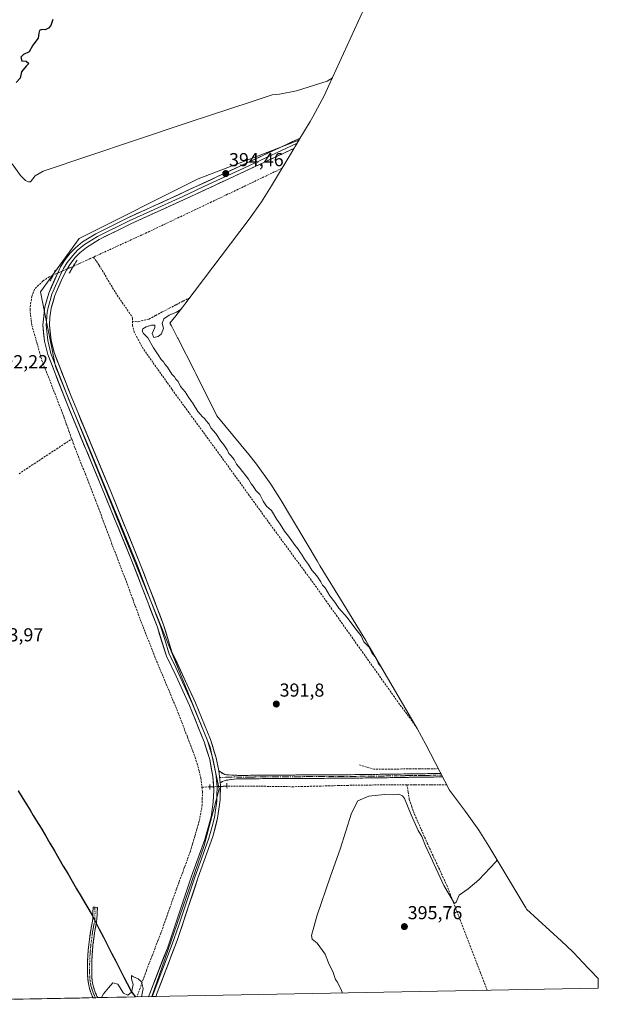
# Model space of a CAD drawing. Units: metres. Extents: x 632018 to 635502, y 4692667 to 4695046.
# Drawn here: x 635193 to 635502, y 4692724 to 4693249 of the extents above; entities that cross this region are included whole.
import ezdxf
from ezdxf.enums import TextEntityAlignment as Align

# ---------------------------------------------------------------- set-up
doc = ezdxf.new("R2010")
doc.units = ezdxf.units.M
doc.header["$MEASUREMENT"] = 0
for name, pattern in [('TRAZO_Y_PUNTO', [1, 0.5, -0.25, 0, -0.25]), ('TRAZOS2', [0.375, 0.25, -0.125]), ('TRAZOSX2', [1.5, 1, -0.5])]:
    doc.linetypes.add(name, pattern=pattern)
for name, color, linetype, lineweight in [('Camino', 19, 'TRAZOSX2', 0), ('Camino Cxs', 19, 'Continuous', 0), ('Camino eje', 19, 'TRAZO_Y_PUNTO', 0), ('Carátula', 7, 'Continuous', 5), ('Comunidad autónoma', 142, 'Continuous', 30), ('Corriente artificial lineal', 5, 'TRAZOSX2', 13), ('Corriente artificial lineal oculto', 135, 'TRAZO_Y_PUNTO', 13), ('Cultivos herbáceos CxS', 92, 'Continuous', 0), ('Curva de nivel maestra', 36, 'Continuous', 30), ('Curva de nivel normal', 36, 'Continuous', 0), ('Layer 0', 7, 'Continuous', 0), ('Municipio', 9, 'Continuous', 13), ('Municipio CxS', 142, 'Continuous', 0), ('Provincia', 19, 'Continuous', 0), ('Puente lineal', 2, 'TRAZOS2', 0), ('Punto de cota en terreno', 7, 'Continuous', 0), ('Rótulo de punto de cota en terreno', 19, 'Continuous', 0)]:
    doc.layers.add(name, color=color, linetype=linetype, lineweight=lineweight)
doc.styles.add('Arial', font='txt', dxfattribs={"height": 0.2})

# ---------------------------------------------------------------- blocks, each defined once
blk = doc.blocks.new('*U153')
at = {"layer": 'Cultivos herbáceos CxS', "color": 92, "linetype": 'Continuous', "lineweight": 0}
blk.add_polyline3d([(635375.74, 4693252.68, 396.57), (635358.13, 4693214.26, 394.45), (635355.69, 4693209.15, 394.41), (635349.53, 4693197.61, 394.63), (635348.06, 4693195.11, 394.75), (635342.05, 4693185.04, 394.75), (635320.04, 4693176.57, 394.59), (635288.44, 4693164.41, 394.37), (635224.94, 4693132.66, 393.8), (635204.31, 4693104.09, 393.42), (635212.24, 4693064.4, 392.98), (635294.79, 4692861.2, 391.4), (635299.56, 4692838.97, 391.24), (635291.62, 4692808.81, 390.98), (635270.58, 4692748.13, 390.8), (635263.63, 4692728.07, 390.57), (635049.49, 4692723.98, 392.8)], dxfattribs=at)
blk = doc.blocks.new('*U167')
at = {"layer": 'Curva de nivel normal', "color": 36, "linetype": 'Continuous', "lineweight": 0}
blk.add_polyline3d([(635189.07, 4693172.44, 395), (635193.54, 4693166.25, 395), (635196.2, 4693163.58, 395), (635197.82, 4693162.82, 395), (635198.93, 4693162.86, 395), (635201.48, 4693166.05, 395), (635205.6, 4693168.64, 395), (635254.41, 4693184.89, 395), (635283.65, 4693194.68, 395), (635316.69, 4693205.54, 395), (635327.84, 4693209.29, 395), (635331.69, 4693209.58, 395), (635340.75, 4693211.44, 395), (635357.16, 4693216.56, 395), (635359.98, 4693218.32, 395)], dxfattribs=at)
blk = doc.blocks.new('*U173')
at = {"layer": 'Curva de nivel normal', "color": 36, "linetype": 'Continuous', "lineweight": 0}
blk.add_polyline3d([(635236.8, 4692727.56, 390), (635237.84, 4692729.54, 390), (635240.57, 4692732.69, 390), (635242.83, 4692735.47, 390), (635245.43, 4692734.65, 390), (635248.5, 4692729.92, 390), (635250.79, 4692728.86, 390), (635252.82, 4692730.45, 390), (635253.66, 4692734.61, 390), (635252.89, 4692737.6, 390), (635252.84, 4692739.36, 390), (635253.89, 4692738.6, 390), (635256.41, 4692737.53, 390), (635258.08, 4692735.89, 390), (635258.95, 4692732.4, 390), (635258.07, 4692727.96, 390)], dxfattribs=at)
blk = doc.blocks.new('5PATER')
at = {"layer": 'Carátula', "linetype": 'Continuous', "lineweight": 5}
h = blk.add_hatch(color=250, dxfattribs=at)
edge = h.paths.add_edge_path()
edge.add_ellipse((0, 0.01), major_axis=(-1.33, -1.34), ratio=0.999422, start_angle=0, end_angle=360)

msp = doc.modelspace()

# ---------------------------------------------------------------- linework, layer by layer
at = {"layer": 'Camino', "color": 19, "linetype": 'TRAZOSX2', "lineweight": 0}
for points in [[(635299.32, 4692848.58), (635301.63, 4692847.08), (635302.54, 4692846.69), (635303.54, 4692846.51), (635306.47, 4692846.28), (635310.46, 4692846.11), (635323.91, 4692846.25), (635343.35, 4692846.36), (635358.35, 4692846.41), (635367.54, 4692846.48), (635377.24, 4692846.59), (635389.22, 4692846.75), (635399.7, 4692846.91), (635404.97, 4692847), (635413.97, 4692847.1), (635417.54, 4692847.15), (635417.78, 4692847.16)], [(635418.71, 4692845.36), (635417.58, 4692845.32), (635414, 4692845.27), (635405, 4692845.16), (635399.73, 4692845.08), (635389.25, 4692844.91), (635377.27, 4692844.75), (635367.56, 4692844.64), (635358.36, 4692844.57), (635343.36, 4692844.53), (635323.93, 4692844.41), (635310.43, 4692844.27), (635308.82, 4692844.34), (635303.24, 4692843.5), (635302.26, 4692843.25), (635301.35, 4692842.84), (635300.12, 4692842.09)], [(635232.28, 4692727.47), (635232.28, 4692727.47), (635231.68, 4692728.83), (635230.78, 4692731.29), (635230.19, 4692733.18), (635229.96, 4692734.16), (635229.62, 4692736.09), (635229.43, 4692738.08), (635229.34, 4692740.49), (635229.35, 4692745.14), (635229.39, 4692747.12), (635229.52, 4692750.01), (635229.73, 4692753), (635230.02, 4692755.97), (635231.04, 4692763.52), (635231.82, 4692767.44), (635232.11, 4692769.41), (635232.34, 4692775.88), (635233.28, 4692775.79)], [(635233.28, 4692775.79), (635234.59, 4692775.67), (635234.36, 4692769.2), (635234.04, 4692767.05), (635233.26, 4692763.15), (635232.26, 4692755.7), (635231.97, 4692752.81), (635231.77, 4692749.89), (635231.65, 4692747.05), (635231.6, 4692745.11), (635231.59, 4692740.53), (635231.68, 4692738.23), (635231.85, 4692736.4), (635232.17, 4692734.62), (635232.37, 4692733.78), (635232.92, 4692732), (635233.69, 4692729.87), (635234.4, 4692728.25), (635234.84, 4692727.52)], [(635233.54, 4692727.49), (635232.28, 4692727.47)], [(635234.84, 4692727.52), (635233.54, 4692727.49)]]:
    msp.add_lwpolyline(points, dxfattribs=at)
at = {"layer": 'Camino Cxs', "color": 19, "linetype": 'Continuous', "lineweight": 0}
msp.add_lwpolyline([(635299.32, 4692848.58), (635300.12, 4692842.09)], dxfattribs=at)
for points in [[(635300.12, 4692842.09, 391.27), (635299.72, 4692845.34, 391.29), (635299.32, 4692848.58, 391.29), (635301.63, 4692847.08, 391.36), (635302.54, 4692846.69, 391.39), (635303.54, 4692846.51, 391.41), (635306.47, 4692846.28, 391.48), (635310.46, 4692846.11, 391.58), (635314.94, 4692846.16, 391.71), (635319.43, 4692846.2, 391.8), (635323.91, 4692846.25, 391.86), (635328.77, 4692846.28, 391.88), (635333.63, 4692846.31, 391.9), (635338.49, 4692846.33, 391.95), (635343.35, 4692846.36, 391.98), (635347.1, 4692846.37, 391.99), (635350.85, 4692846.39, 392.01), (635354.6, 4692846.4, 392.06), (635358.35, 4692846.41, 392.09), (635362.95, 4692846.45, 392.16), (635367.54, 4692846.48, 392.36), (635372.39, 4692846.54, 392.5), (635377.24, 4692846.59, 392.77), (635381.23, 4692846.64, 393.19), (635385.23, 4692846.7, 393.64), (635389.22, 4692846.75, 393.78), (635392.71, 4692846.8, 393.83), (635396.21, 4692846.86, 393.97), (635399.7, 4692846.91, 393.92), (635402.34, 4692846.96, 393.91), (635404.97, 4692847, 393.99), (635409.47, 4692847.05, 394.07), (635413.97, 4692847.1, 394.09), (635417.54, 4692847.15, 394.16), (635417.78, 4692847.16, 394.17), (635418.71, 4692845.36, 394.1), (635417.58, 4692845.32, 394.03), (635414, 4692845.27, 393.98), (635409.5, 4692845.22, 393.98), (635405, 4692845.16, 393.86), (635402.37, 4692845.12, 393.71), (635399.73, 4692845.08, 393.74), (635396.24, 4692845.02, 393.85), (635392.74, 4692844.97, 393.57), (635389.25, 4692844.91, 393.49), (635385.26, 4692844.86, 393.42), (635381.26, 4692844.8, 393.1), (635377.27, 4692844.75, 392.81), (635372.42, 4692844.7, 392.59), (635367.56, 4692844.64, 392.45), (635362.96, 4692844.61, 392.28), (635358.36, 4692844.57, 392.21), (635354.61, 4692844.56, 392.17), (635350.86, 4692844.55, 392.13), (635347.11, 4692844.54, 392.09), (635343.36, 4692844.53, 392.06), (635338.5, 4692844.5, 392.01), (635333.65, 4692844.47, 391.94), (635328.79, 4692844.44, 391.89), (635323.93, 4692844.41, 391.85), (635319.43, 4692844.36, 391.74), (635314.93, 4692844.32, 391.58), (635310.43, 4692844.27, 391.46), (635308.82, 4692844.34, 391.41), (635306.03, 4692843.92, 391.32), (635303.24, 4692843.5, 391.32), (635302.26, 4692843.25, 391.33), (635301.35, 4692842.84, 391.32), (635300.12, 4692842.09, 391.27)], [(635234.84, 4692727.52, 390.04), (635232.28, 4692727.47, 390.23), (635232.28, 4692727.47, 390.23), (635231.68, 4692728.83, 390.29), (635230.78, 4692731.29, 390.46), (635230.19, 4692733.18, 390.57), (635229.96, 4692734.16, 390.63), (635229.62, 4692736.09, 390.73), (635229.43, 4692738.08, 390.82), (635229.34, 4692740.49, 391.02), (635229.35, 4692745.14, 391.42), (635229.39, 4692747.12, 391.59), (635229.52, 4692750.01, 391.84), (635229.73, 4692753, 392.1), (635230.02, 4692755.97, 392.26), (635230.53, 4692759.75, 392.41), (635231.04, 4692763.52, 392.57), (635231.82, 4692767.44, 392.72), (635232.11, 4692769.41, 392.81), (635232.23, 4692772.65, 393.09), (635232.34, 4692775.88, 393.52), (635234.59, 4692775.67, 393.34), (635234.48, 4692772.44, 392.81), (635234.36, 4692769.2, 392.33), (635234.04, 4692767.05, 392.16), (635233.26, 4692763.15, 392.04), (635232.76, 4692759.43, 391.99), (635232.26, 4692755.7, 391.91), (635231.97, 4692752.81, 391.77), (635231.77, 4692749.89, 391.49), (635231.65, 4692747.05, 391.26), (635231.6, 4692745.11, 391.13), (635231.59, 4692740.53, 390.85), (635231.68, 4692738.23, 390.71), (635231.85, 4692736.4, 390.62), (635232.17, 4692734.62, 390.53), (635232.37, 4692733.78, 390.49), (635232.92, 4692732, 390.38), (635233.69, 4692729.87, 390.22), (635234.4, 4692728.25, 390.09), (635234.84, 4692727.52, 390.04)]]:
    msp.add_polyline3d(points, close=True, dxfattribs=at)
at = {"layer": 'Camino eje', "color": 19, "linetype": 'TRAZO_Y_PUNTO', "lineweight": 0}
for points in [[(635418.24, 4692846.26), (635417.56, 4692846.24), (635413.99, 4692846.19), (635409.49, 4692846.13), (635404.99, 4692846.08), (635402.35, 4692846.04), (635399.72, 4692846), (635394.48, 4692845.91), (635389.24, 4692845.83), (635377.26, 4692845.67), (635367.55, 4692845.56), (635358.36, 4692845.49), (635350.86, 4692845.47), (635343.36, 4692845.45), (635333.64, 4692845.39), (635323.92, 4692845.33), (635317.2, 4692845.26), (635310.04, 4692845.21), (635307.65, 4692845.31), (635305.11, 4692845.13), (635302.89, 4692845.1), (635299.76, 4692844.98)], [(635233.28, 4692775.79), (635233.35, 4692772.54), (635233.24, 4692769.31), (635232.93, 4692767.25), (635232.15, 4692763.34), (635231.64, 4692759.56), (635231.14, 4692755.84), (635231, 4692754.35), (635230.85, 4692752.91), (635230.75, 4692751.45), (635230.65, 4692749.95), (635230.59, 4692748.53), (635230.52, 4692747.09), (635230.5, 4692746.12), (635230.48, 4692745.13), (635230.47, 4692740.51), (635230.51, 4692739.36), (635230.56, 4692738.16), (635230.64, 4692737.24), (635230.74, 4692736.25), (635230.91, 4692735.28), (635231.2, 4692733.83), (635231.58, 4692732.54), (635231.85, 4692731.65), (635232.24, 4692730.58), (635232.64, 4692729.45), (635232.99, 4692728.67), (635233.34, 4692727.86), (635233.54, 4692727.49)]]:
    msp.add_lwpolyline(points, dxfattribs=at)
at = {"layer": 'Comunidad autónoma', "color": 142, "linetype": 'Continuous', "lineweight": 30}
msp.add_polyline3d([(635192.36, 4692837.93, 393.93), (635194.89, 4692833.78, 393.87), (635196.93, 4692830.43, 393.82), (635198.68, 4692827.57, 393.76), (635200.42, 4692824.7, 393.64), (635202.17, 4692821.84, 393.53), (635204.57, 4692817.91, 393.57), (635206.96, 4692813.98, 393.52), (635209.33, 4692809.93, 393.61), (635211.69, 4692805.88, 393.56), (635214.06, 4692801.83, 393.52), (635216.42, 4692797.78, 393.55), (635218.79, 4692793.72, 393.5), (635221.16, 4692789.67, 393.34), (635223.52, 4692785.62, 393.42), (635225.89, 4692781.57, 393.28), (635227.92, 4692778.09, 393.04), (635229.96, 4692774.61, 393.13), (635231.99, 4692771.13, 392.98), (635233.42, 4692768.35, 392.42), (635235.62, 4692764.08, 391.43), (635237.81, 4692759.8, 391.03), (635240.01, 4692755.53, 390.95), (635242.2, 4692751.25, 390.89), (635244.4, 4692746.98, 390.82), (635246.59, 4692742.7, 390.97), (635248.79, 4692738.43, 390.28), (635250.52, 4692735.06, 390.32), (635252.25, 4692731.7, 390.13), (635252.53, 4692731.14, 390.02), (635253.95, 4692729.27, 389.6), (635254.99, 4692727.9, 389.37)], dxfattribs=at)
at = {"layer": 'Corriente artificial lineal', "color": 5, "linetype": 'TRAZOSX2', "lineweight": 13}
for points in [[(635333.13, 4693170.12, 394.16), (635328.98, 4693168.14, 394.03), (635324.83, 4693166.15, 394.04), (635320.68, 4693164.16, 394.15), (635316.53, 4693162.17, 393.8), (635312.39, 4693160.19, 394.14), (635308.24, 4693158.2, 394.04), (635304.09, 4693156.21, 394.1), (635299.78, 4693154.17, 394.17), (635295.47, 4693152.12, 393.95), (635291.17, 4693150.08, 393.72), (635286.86, 4693148.03, 393.41), (635282.55, 4693145.99, 393.56), (635278.24, 4693143.95, 393.45), (635273.93, 4693141.9, 393.4), (635269.63, 4693139.86, 393.37), (635265.32, 4693137.81, 393.34), (635261.01, 4693135.77, 393.58), (635256.94, 4693133.9, 393.58), (635252.87, 4693132.03, 393.55), (635248.8, 4693130.16, 393.49), (635244.73, 4693128.3, 393.41), (635240.66, 4693126.43, 393.41), (635236.59, 4693124.56, 393.3), (635232.52, 4693122.69, 393.21)], [(635232.52, 4693122.69, 393.21), (635228.93, 4693121.05, 393.34), (635225.35, 4693119.42, 393.19), (635221.76, 4693117.78, 393.07)], [(635232.52, 4693122.69, 393.21), (635234.06, 4693120.46, 393.45), (635235.6, 4693118.23, 393.49), (635237.99, 4693114.27, 393.74), (635240.38, 4693110.31, 393.62), (635242.76, 4693106.34, 393.72), (635245.15, 4693102.38, 393.74), (635247.83, 4693098.5, 393.31), (635250.52, 4693094.61, 393.32), (635253.2, 4693090.73, 393.46), (635253.42, 4693090.08, 393.45), (635253.42, 4693088.48, 393.39)], [(635210.92, 4693113.08, 393.4), (635208.92, 4693112.22, 393.24), (635205.48, 4693109.91, 393.16), (635203.28, 4693107.71, 393.11), (635201.07, 4693105.51, 392.95), (635199.62, 4693101.7, 392.94), (635198.87, 4693097.13, 392.97), (635198.76, 4693094.71, 393.03), (635198.92, 4693091.82, 393.04), (635199.3, 4693089.05, 393.02), (635199.67, 4693086.28, 393.05), (635201.01, 4693081.6, 392.94), (635202.35, 4693076.91, 392.76), (635203.69, 4693072.23, 392.9), (635205.03, 4693067.54, 392.78), (635206.74, 4693063.17, 392.6), (635208.45, 4693058.8, 392.83), (635210.16, 4693054.44, 392.63), (635211.86, 4693050.07, 392.6), (635213.57, 4693045.7, 392.47), (635215.28, 4693041.33, 392.3), (635216.69, 4693037.41, 392.31), (635218.1, 4693033.49, 392.38), (635219.51, 4693029.58, 392.24), (635220.92, 4693025.66, 392.05)], [(635283.98, 4693101.05, 393.84), (635280.14, 4693099.15, 393.52), (635276.51, 4693097.24, 393.57), (635272.88, 4693095.33, 393.77), (635269.24, 4693093.42, 393.46), (635265.61, 4693091.51, 393.8), (635261.98, 4693089.6, 393.5), (635258.87, 4693088.85, 393.26), (635255.75, 4693088.1, 393.25), (635253.42, 4693088.48, 393.39)], [(635404.21, 4692872.83, 393.89), (635401.4, 4692876.59, 393.68), (635398.6, 4692880.34, 393.88), (635395.79, 4692884.1, 393.67), (635393.02, 4692888, 393.86), (635390.24, 4692891.91, 393.71), (635387.47, 4692895.81, 393.79), (635384.7, 4692899.72, 393.83), (635381.92, 4692903.62, 393.58), (635379.15, 4692907.52, 393.85), (635376.37, 4692911.43, 393.51), (635373.6, 4692915.33, 393.76), (635370.83, 4692919.23, 393.47), (635368.05, 4692923.14, 393.64), (635365.28, 4692927.04, 393.74), (635362.51, 4692930.95, 393.76), (635359.73, 4692934.85, 393.65), (635356.96, 4692938.75, 393.53), (635354.18, 4692942.66, 393.84), (635351.41, 4692946.56, 393.62), (635348.65, 4692950.32, 393.85), (635345.89, 4692954.08, 393.59), (635343.13, 4692957.84, 393.88), (635340.37, 4692961.6, 393.7), (635337.6, 4692965.36, 393.74), (635334.84, 4692969.12, 393.59), (635332.08, 4692972.88, 393.51), (635329.32, 4692976.64, 393.75), (635326.56, 4692980.4, 393.52), (635323.83, 4692984.18, 393.69), (635321.1, 4692987.95, 393.65), (635318.36, 4692991.73, 393.76), (635315.63, 4692995.5, 393.55), (635312.9, 4692999.28, 393.66), (635310.17, 4693003.06, 393.58), (635307.44, 4693006.83, 393.57), (635304.7, 4693010.61, 393.62), (635301.97, 4693014.38, 393.52), (635299.24, 4693018.16, 393.5), (635296.44, 4693021.98, 393.39), (635293.65, 4693025.8, 393.71), (635290.85, 4693029.62, 393.6), (635288.05, 4693033.45, 393.63), (635285.25, 4693037.27, 393.58), (635282.46, 4693041.09, 393.7), (635279.66, 4693044.91, 393.66), (635276.86, 4693048.73, 393.63), (635274.32, 4693052.3, 393.6), (635271.79, 4693055.86, 393.48), (635269.25, 4693059.43, 393.61), (635266.71, 4693063, 393.42), (635264.17, 4693066.57, 393.57), (635261.64, 4693070.13, 393.54), (635259.1, 4693073.7, 393.65), (635257.49, 4693076.67, 393.65), (635255.88, 4693079.65, 393.51), (635254.27, 4693082.62, 393.68), (635253.41, 4693086, 393.53), (635253.42, 4693088.48, 393.39)], [(635192.83, 4693007.12, 392.21), (635196.84, 4693009.77, 391.99), (635200.86, 4693012.42, 392.12), (635204.87, 4693015.07, 392.04), (635208.88, 4693017.71, 392.04), (635212.89, 4693020.36, 392.04), (635216.91, 4693023.01, 392.31), (635220.92, 4693025.66, 392.05)], [(635220.92, 4693025.66, 392.05), (635221.8, 4693023.21, 391.98), (635222.68, 4693020.76, 392.14), (635224.52, 4693016.14, 392.09), (635226.37, 4693011.52, 391.99), (635228.21, 4693006.91, 392.03), (635230.06, 4693002.29, 392.08), (635231.9, 4692997.67, 392.16), (635233.62, 4692993.06, 391.97), (635235.33, 4692988.45, 391.85), (635237.05, 4692983.84, 391.89), (635238.77, 4692979.23, 391.93), (635240.48, 4692974.62, 391.89), (635242.2, 4692970.01, 392), (635243.85, 4692965.68, 391.92), (635245.5, 4692961.35, 391.83), (635247.16, 4692957.03, 391.82), (635248.81, 4692952.7, 391.79), (635250.46, 4692948.37, 391.71), (635251.95, 4692944.32, 391.97), (635253.44, 4692940.27, 391.81), (635254.94, 4692936.22, 391.7), (635256.43, 4692932.17, 391.87), (635257.92, 4692928.12, 391.83), (635259.58, 4692923.91, 391.81), (635261.24, 4692919.7, 391.86), (635262.91, 4692915.49, 391.58), (635264.57, 4692911.28, 391.44), (635266.23, 4692907.07, 391.48), (635267.93, 4692903.01, 391.69), (635269.63, 4692898.94, 391.52), (635271.33, 4692894.88, 391.52), (635273.02, 4692890.82, 391.43), (635274.72, 4692886.75, 391.38), (635276.42, 4692882.69, 391.3), (635278, 4692878.63, 391.2), (635279.58, 4692874.57, 391.35), (635281.15, 4692870.51, 391.44), (635282.73, 4692866.45, 391.34), (635284.31, 4692862.39, 391.08), (635285.51, 4692859.04, 390.9), (635286.7, 4692855.69, 390.89), (635287.9, 4692852.34, 390.97), (635288.84, 4692848.5, 391.04), (635289.78, 4692844.66, 390.93), (635290.36, 4692839.79, 391.15)], [(635416.46, 4692849.73, 394.16), (635411.58, 4692849.69, 394.07), (635406.69, 4692849.64, 394.01), (635401.81, 4692849.6, 394.01), (635396.93, 4692849.55, 394.02), (635392.05, 4692849.5, 394.02), (635387.16, 4692849.46, 393.98), (635382.28, 4692849.41, 393.48), (635378.23, 4692850.59, 392.81), (635374.17, 4692851.77, 392.16)], [(635290.36, 4692839.79, 391.15), (635290.63, 4692837.52, 391.26), (635290.58, 4692833.98, 391.24), (635290.52, 4692830.43, 391.06), (635289.72, 4692826.06, 390.99), (635288.91, 4692821.68, 390.99), (635287.71, 4692817.59, 391.05), (635286.52, 4692813.5, 391.06), (635285.32, 4692809.4, 390.76), (635284.12, 4692805.31, 390.65), (635282.64, 4692801.29, 390.52), (635281.15, 4692797.28, 390.53), (635279.67, 4692793.26, 390.89), (635278.18, 4692789.25, 390.58), (635276.7, 4692785.23, 390.35), (635275.06, 4692780.58, 390.56), (635273.41, 4692775.93, 390.41), (635271.77, 4692771.28, 390.11), (635270.12, 4692766.63, 390.33), (635268.48, 4692761.98, 390.34), (635266.93, 4692757.97, 390.16), (635265.38, 4692753.97, 390.12), (635263.84, 4692749.96, 390.19), (635262.29, 4692745.96, 389.92), (635260.74, 4692741.95, 389.92), (635259.06, 4692737.27, 390.04), (635257.39, 4692732.6, 389.59), (635255.71, 4692727.92, 389.28), (635255.71, 4692727.92, 389.28)], [(635294.57, 4692840.04, 391.13), (635290.36, 4692839.79, 391.15)], [(635399.72, 4692841.18, 393.49), (635395.31, 4692841.14, 393.61), (635390.9, 4692841.1, 393.31), (635386.49, 4692841.06, 393.23), (635382.07, 4692841.01, 393.27), (635377.66, 4692840.97, 392.88), (635373.25, 4692840.93, 392.68), (635368.37, 4692840.81, 392.56), (635363.49, 4692840.69, 392.33), (635358.61, 4692840.57, 392.24), (635353.74, 4692840.44, 392.19), (635348.86, 4692840.32, 392.08), (635343.98, 4692840.2, 391.93), (635339.1, 4692840.08, 391.79), (635334.73, 4692840.15, 391.62), (635330.36, 4692840.21, 391.36), (635325.98, 4692840.28, 391.38), (635321.61, 4692840.34, 391.32), (635317.24, 4692840.41, 391.27), (635312.73, 4692840.39, 391.17), (635308.23, 4692840.38, 391.15), (635303.72, 4692840.36, 391.22), (635303.71, 4692840.36, 391.22)], [(635442.59, 4692731.49, 395.42), (635440.81, 4692736.12, 395.5), (635439.02, 4692740.75, 395.71), (635437.24, 4692745.38, 395.42), (635435.46, 4692750.01, 395.26), (635433.67, 4692754.64, 395.33), (635431.89, 4692759.27, 395.06), (635430.11, 4692763.9, 395.23), (635428.32, 4692768.53, 395.51), (635426.54, 4692773.16, 394.88), (635424.76, 4692777.79, 395.03), (635422.97, 4692782.42, 394.8), (635421.19, 4692787.05, 394.38), (635419.11, 4692791.53, 394.67), (635417.03, 4692796.02, 394.39), (635414.96, 4692800.5, 394.59), (635412.88, 4692804.99, 394.54), (635410.8, 4692809.47, 394.47), (635408.99, 4692813.57, 394.99), (635407.18, 4692817.66, 394.4), (635405.37, 4692821.76, 394.66), (635403.56, 4692825.85, 394.64), (635402.29, 4692829.58, 394.23), (635401.01, 4692833.3, 394.16), (635400.37, 4692837.24, 393.6), (635399.72, 4692841.18, 393.49)], [(635420.88, 4692841.12, 393.98), (635416.65, 4692841.14, 393.89), (635412.42, 4692841.15, 393.84), (635408.18, 4692841.16, 393.89), (635403.95, 4692841.17, 393.64), (635399.72, 4692841.18, 393.49)]]:
    msp.add_polyline3d(points, dxfattribs=at)
at = {"layer": 'Corriente artificial lineal oculto', "color": 135, "linetype": 'TRAZO_Y_PUNTO', "lineweight": 13}
for points in [[(635221.76, 4693117.78, 393.07), (635221.75, 4693117.78, 393.07), (635218.14, 4693116.21, 393.43), (635214.53, 4693114.64, 393.48), (635210.92, 4693113.08, 393.4)], [(635303.71, 4692840.36, 391.22), (635299.14, 4692840.2, 391.21), (635294.58, 4692840.04, 391.13), (635294.57, 4692840.04, 391.13)]]:
    msp.add_polyline3d(points, dxfattribs=at)
at = {"layer": 'Cultivos herbáceos CxS', "color": 92, "linetype": 'Continuous', "lineweight": 0}
for points in [[(635486.76, 4693509.47, 396.79), (635471.95, 4693469.49, 396.77), (635428.48, 4693351.33, 395.96), (635425.56, 4693343.84, 395.97), (635420.15, 4693331.92, 395.94), (635414.9, 4693321.98, 395.94), (635409.52, 4693312.46, 395.69), (635408.61, 4693310.86, 395.91), (635401.69, 4693299.75, 397.46), (635394.07, 4693289.11, 397.72), (635391.25, 4693285.51, 397.53), (635376.75, 4693254.85, 396.51), (635376.23, 4693253.75, 396.55), (635375.74, 4693252.68, 396.57), (635358.13, 4693214.26, 394.45), (635355.69, 4693209.15, 394.41), (635349.53, 4693197.61, 394.63), (635348.06, 4693195.11, 394.75), (635342.05, 4693185.04, 394.75)], [(635342.05, 4693185.04, 394.75), (635320.04, 4693176.57, 394.59), (635288.44, 4693164.41, 394.37), (635224.94, 4693132.66, 393.8), (635204.31, 4693104.09, 393.42), (635212.24, 4693064.4, 392.98), (635294.79, 4692861.2, 391.4), (635299.56, 4692838.97, 391.24), (635291.62, 4692808.81, 390.98), (635270.58, 4692748.13, 390.8), (635263.63, 4692728.07, 390.57)], [(635342.05, 4693185.04, 394.75), (635320.04, 4693176.57, 394.59), (635288.44, 4693164.41, 394.37), (635224.94, 4693132.66, 393.8), (635204.31, 4693104.09, 393.42), (635212.24, 4693064.4, 392.98), (635294.79, 4692861.2, 391.4), (635299.56, 4692838.97, 391.24), (635291.62, 4692808.81, 390.98), (635270.58, 4692748.13, 390.8), (635263.63, 4692728.07, 390.57)], [(635342.05, 4693185.04, 394.75), (635341.38, 4693183.93, 394.69), (635341.24, 4693183.7, 394.68), (635339.5, 4693180.8, 394.55), (635327.55, 4693160.79, 394.27), (635322.15, 4693152.26, 394.27), (635315.61, 4693143.04, 394.25), (635281.33, 4693097.53, 395.1), (635280.25, 4693096.11, 395.09), (635276.51, 4693091.38, 395.07), (635273.32, 4693087.47, 395.06), (635274.06, 4693086.11, 395.07), (635277.38, 4693079.62, 395.06), (635277.45, 4693079.49, 395.06), (635286.57, 4693061.63, 395.05), (635287.13, 4693060.53, 395.05), (635298.41, 4693038.08, 395.06), (635315.4, 4693017.4, 395.09), (635319.51, 4693012.22, 395.09), (635327.13, 4693001.58, 395.08), (635332.71, 4692992.74, 395.09), (635351.86, 4692960.56, 395.11), (635353.47, 4692957.86, 395.12), (635365.63, 4692937.93, 395.22), (635365.66, 4692937.88, 395.22), (635377.73, 4692918.08, 395.15), (635379.66, 4692914.86, 394.89), (635404.69, 4692872.01, 394.23), (635405.2, 4692871.13, 394.24), (635409.88, 4692862.53, 394.22), (635422.4, 4692838.18, 394.58), (635430.97, 4692826.9, 394.7), (635438.08, 4692816.93, 394.72), (635443.48, 4692808.4, 394.77), (635463.16, 4692775.45, 395.66), (635463.59, 4692774.82, 395.72), (635482.21, 4692757.64, 396.19), (635487.99, 4692752.08, 396.56), (635491.71, 4692748.26, 396.51), (635493.01, 4692746.89, 396.51), (635501.71, 4692737.75, 396.51)], [(635501.71, 4692737.75, 396.51), (635501.81, 4692732.62, 396.52)], [(635501.81, 4692732.62, 396.52), (635263.63, 4692728.07, 390.57)], [(635263.63, 4692728.07, 390.57), (635049.49, 4692723.98, 392.8)]]:
    msp.add_polyline3d(points, dxfattribs=at)
msp.add_polyline3d([(635263.63, 4692728.07, 390.57), (635270.58, 4692748.13, 390.8), (635291.62, 4692808.81, 390.98), (635299.56, 4692838.97, 391.24), (635294.79, 4692861.2, 391.4), (635212.24, 4693064.4, 392.98), (635204.31, 4693104.09, 393.42), (635224.94, 4693132.66, 393.8), (635288.44, 4693164.41, 394.37), (635320.04, 4693176.57, 394.59), (635342.05, 4693185.04, 394.75), (635341.38, 4693183.93, 394.69), (635341.24, 4693183.7, 394.68), (635339.5, 4693180.8, 394.55), (635327.55, 4693160.79, 394.27), (635322.15, 4693152.26, 394.27), (635315.61, 4693143.04, 394.25), (635281.33, 4693097.53, 395.1), (635280.25, 4693096.11, 395.09), (635276.51, 4693091.38, 395.07), (635273.32, 4693087.47, 395.06), (635274.06, 4693086.11, 395.07), (635277.38, 4693079.62, 395.06), (635277.45, 4693079.49, 395.06), (635286.57, 4693061.63, 395.05), (635287.13, 4693060.53, 395.05), (635298.41, 4693038.08, 395.06), (635315.4, 4693017.4, 395.09), (635319.51, 4693012.22, 395.09), (635327.13, 4693001.58, 395.08), (635332.71, 4692992.74, 395.09), (635351.86, 4692960.56, 395.11), (635353.47, 4692957.86, 395.12), (635365.63, 4692937.93, 395.22), (635365.66, 4692937.88, 395.22), (635377.73, 4692918.08, 395.15), (635379.66, 4692914.86, 394.89), (635404.69, 4692872.01, 394.23), (635405.2, 4692871.13, 394.24), (635409.88, 4692862.53, 394.22), (635422.4, 4692838.18, 394.58), (635430.97, 4692826.9, 394.7), (635438.08, 4692816.93, 394.72), (635443.48, 4692808.4, 394.77), (635463.16, 4692775.45, 395.66), (635463.59, 4692774.82, 395.72), (635482.21, 4692757.64, 396.19), (635487.99, 4692752.08, 396.56), (635491.71, 4692748.26, 396.51), (635493.01, 4692746.89, 396.51), (635501.71, 4692737.75, 396.51), (635501.81, 4692732.62, 396.52), (635263.63, 4692728.07, 390.57)], close=True, dxfattribs=at)
at = {"layer": 'Curva de nivel maestra', "color": 36, "linetype": 'Continuous', "lineweight": 30}
msp.add_polyline3d([(635210.91, 4693249.45, 400), (635209.75, 4693246.28, 400), (635208.58, 4693244.8, 400), (635206.74, 4693244.06, 400), (635204.9, 4693244.21, 400), (635203.82, 4693243.65, 400), (635203.46, 4693242.15, 400), (635203.06, 4693239.54, 400), (635200.21, 4693235.78, 400), (635198.23, 4693232.29, 400), (635195.22, 4693230.83, 400), (635193.82, 4693229.46, 400), (635194.24, 4693227.47, 400), (635196.58, 4693227.28, 400), (635198.07, 4693225.97, 400), (635196.54, 4693224.54, 400), (635194.06, 4693221.64, 400), (635193.38, 4693218.24, 400), (635191.2, 4693215.91, 400)], dxfattribs=at)
at = {"layer": 'Curva de nivel normal', "color": 36, "linetype": 'Continuous', "lineweight": 0}
for points in [[(635279.26, 4693094.86, 395), (635276.74, 4693093.25, 395), (635272.92, 4693091.69, 395), (635270.07, 4693089.71, 395), (635269.17, 4693087.35, 395), (635269.82, 4693084.82, 395), (635268.74, 4693081.77, 395), (635266.97, 4693080.3, 395), (635264.68, 4693079.78, 395), (635263.85, 4693082.01, 395), (635265.33, 4693085.23, 395), (635265.25, 4693086.44, 395), (635263.43, 4693086.46, 395), (635260.7, 4693085.52, 395), (635258.93, 4693084.46, 395), (635258.41, 4693083.23, 395), (635259.23, 4693081.93, 395), (635261.53, 4693079.56, 395), (635264.51, 4693074.21, 395), (635267.12, 4693070.49, 395), (635268.66, 4693068.03, 395), (635269.84, 4693066.87, 395), (635270.53, 4693065.56, 395), (635271.95, 4693063.98, 395), (635274.3, 4693060.32, 395), (635275.76, 4693058.79, 395), (635276.54, 4693057.57, 395), (635277.65, 4693056.34, 395), (635279.02, 4693053.72, 395), (635281.48, 4693050.84, 395), (635283.26, 4693047.96, 395), (635285.75, 4693044.44, 395), (635288.25, 4693040.28, 395), (635289.69, 4693038.72, 395), (635290.56, 4693037.59, 395), (635291.75, 4693036.66, 395), (635292.87, 4693035.12, 395), (635294.2, 4693033.63, 395), (635295.15, 4693031.55, 395), (635297.82, 4693028.51, 395), (635300.41, 4693024.43, 395), (635302.07, 4693022.54, 395), (635303.77, 4693019.94, 395), (635304.72, 4693017.86, 395), (635306.04, 4693016.73, 395), (635307.61, 4693014.63, 395), (635308.79, 4693012.13, 395), (635310.82, 4693009.84, 395), (635315.16, 4693004.17, 395), (635316.63, 4693001.64, 395), (635317.76, 4693000.44, 395), (635319.19, 4692998.2, 395), (635321.34, 4692996.01, 395), (635323.06, 4692992.4, 395), (635324.85, 4692989.86, 395), (635327.51, 4692987.52, 395), (635330.3, 4692982.65, 395), (635332.19, 4692980.2, 395), (635334.38, 4692976.39, 395), (635336.48, 4692973.83, 395), (635340.11, 4692968.78, 395), (635341.78, 4692966.79, 395), (635342.56, 4692965.36, 395), (635343.82, 4692963.68, 395), (635345.01, 4692961.48, 395), (635347.28, 4692958.62, 395), (635348.99, 4692955.66, 395), (635351.59, 4692952.6, 395), (635353.8, 4692949.48, 395), (635354.71, 4692947.72, 395), (635356.15, 4692946.16, 395), (635358.69, 4692942.03, 395), (635361.31, 4692938.66, 395), (635363.4, 4692935.41, 395), (635367.78, 4692930.37, 395), (635372.41, 4692924.08, 395), (635375.29, 4692920.55, 395), (635376.82, 4692917.49, 395), (635379.34, 4692914.68, 395), (635380.92, 4692911.6, 395), (635383.29, 4692908.63, 395), (635384.61, 4692905.64, 395), (635386, 4692903.99, 395)], [(635365.33, 4692730.01, 395), (635364.65, 4692731.79, 395), (635363.5, 4692733.85, 395), (635362.67, 4692735.75, 395), (635361.7, 4692737.2, 395), (635360.35, 4692740.88, 395), (635357.91, 4692746.04, 395), (635356.14, 4692750.69, 395), (635351.91, 4692756.61, 395), (635349.14, 4692758.65, 395), (635348.82, 4692760.68, 395), (635351.75, 4692771.03, 395), (635359.03, 4692792.42, 395), (635364.12, 4692806.75, 395), (635370.11, 4692825.89, 395), (635373.48, 4692832.59, 395), (635379.42, 4692835.12, 395), (635387.75, 4692836, 395), (635392.52, 4692835.82, 395), (635395.44, 4692836.08, 395), (635397.43, 4692835.26, 395), (635398.5, 4692833.84, 395), (635402.05, 4692825.05, 395), (635405.75, 4692816.75, 395), (635407.6, 4692813.44, 395), (635409.55, 4692808.57, 395), (635412.35, 4692802.86, 395), (635419.43, 4692787.32, 395), (635425.02, 4692777.75, 395), (635425.95, 4692778.44, 395), (635427.64, 4692782.29, 395), (635432.43, 4692785.63, 395), (635438.09, 4692790.4, 395), (635447.09, 4692800.02, 395), (635447.91, 4692800.98, 395)]]:
    msp.add_polyline3d(points, dxfattribs=at)
at = {"layer": 'Layer 0', "linetype": 'Continuous', "lineweight": 0}
for points in [[(635261.92, 4692728.04), (635271.93, 4692754), (635284.89, 4692792.44), (635291.96, 4692811.85), (635295.26, 4692824.01), (635296.43, 4692831.91), (635296.68, 4692837.99), (635296.27, 4692845.61), (635294.51, 4692854.63), (635291.64, 4692864.12), (635283.67, 4692883.37), (635276.65, 4692899.1), (635271.52, 4692909.7), (635266.6, 4692925.22), (635252.84, 4692960.99), (635238.41, 4692996.22), (635218.66, 4693043.79), (635208.14, 4693070.71), (635206.36, 4693077.84), (635205.52, 4693086.34), (635206.52, 4693096.17), (635208.64, 4693103.54), (635214.97, 4693117.48), (635217.02, 4693120.87), (635220.11, 4693124.82), (635222.85, 4693127.64), (635226.72, 4693130.8), (635233.75, 4693135.2), (635250.85, 4693143.69), (635273.51, 4693153.96), (635342.73, 4693186.18), (635342.47, 4693185.76)], [(635341.09, 4693183.44), (635324.43, 4693175.68), (635310.48, 4693169.19), (635294.13, 4693161.57), (635280.18, 4693155.08), (635262.95, 4693147.21), (635251.62, 4693142.08), (635234.63, 4693133.64), (635227.76, 4693129.35), (635225.83, 4693127.77), (635224.06, 4693126.33), (635222.69, 4693124.92), (635221.46, 4693123.65), (635218.49, 4693119.86), (635216.55, 4693116.65), (635215.43, 4693114.42), (635212.26, 4693107.45), (635210.32, 4693102.92), (635209.34, 4693099.52), (635208.28, 4693095.83), (635207.9, 4693093.35), (635207.4, 4693088.43), (635207.31, 4693086.34), (635208.12, 4693078.15), (635209.84, 4693071.26), (635214.36, 4693059.6), (635219.62, 4693046.14), (635230.19, 4693020.69), (635240.06, 4692996.9), (635247.28, 4692979.29), (635255.43, 4692959.33), (635262.31, 4692941.44), (635268.28, 4692925.81), (635270.51, 4692918.65), (635272.97, 4692910.89), (635275.53, 4692905.59), (635281.8, 4692891.94), (635285.31, 4692884.08), (635293.33, 4692864.72), (635294.76, 4692859.98), (635296.25, 4692855.06), (635296.92, 4692851.61), (635297.8, 4692847.1), (635298.2, 4692843.85), (635298.42, 4692839.78), (635298.39, 4692835.5), (635298.26, 4692832.46), (635297.6, 4692827.59), (635297.01, 4692823.64), (635295.77, 4692818.8), (635294.12, 4692812.72), (635290.11, 4692801.56), (635286.58, 4692791.85), (635283.34, 4692782.24), (635277.8, 4692765.64), (635274.56, 4692756.03), (635269.06, 4692741.61), (635264.12, 4692728.89), (635263.91, 4692728.07)], [(635341.09, 4693183.44), (635340.07, 4693181.75)], [(635341.99, 4693184.95), (635341.24, 4693183.7), (635341.09, 4693183.44)], [(635339.47, 4693180.74), (635339.44, 4693180.7), (635286.85, 4693156.19), (635252.38, 4693140.46), (635235.5, 4693132.08), (635228.8, 4693127.89), (635225.26, 4693125.01), (635222.8, 4693122.47), (635219.96, 4693118.84), (635218.13, 4693115.82), (635215.88, 4693111.35), (635212, 4693102.3), (635210.03, 4693095.49), (635209.28, 4693090.52), (635209.1, 4693086.33), (635209.88, 4693078.45), (635211.54, 4693071.8), (635220.58, 4693048.49), (635241.71, 4692997.58), (635258.02, 4692957.66), (635269.96, 4692926.4), (635274.41, 4692912.07), (635286.95, 4692884.78), (635295.01, 4692865.32), (635297.98, 4692855.48), (635299.32, 4692848.58)], [(635299.32, 4692848.58), (635300.12, 4692842.09)], [(635300.12, 4692842.09), (635300.2, 4692841.05), (635300.09, 4692833.01), (635298.76, 4692823.27), (635296.28, 4692813.58), (635288.26, 4692791.26), (635277.18, 4692758.06), (635266.18, 4692729.22), (635265.89, 4692728.11)], [(635263.91, 4692728.07), (635261.92, 4692728.04)], [(635265.89, 4692728.11), (635263.91, 4692728.07)]]:
    msp.add_lwpolyline(points, dxfattribs=at)
msp.add_polyline3d([(635299.32, 4692848.58, 391.29), (635299.72, 4692845.34, 391.29), (635300.12, 4692842.09, 391.27), (635300.2, 4692841.05, 391.25), (635300.15, 4692837.03, 391.21), (635300.09, 4692833.01, 391.2), (635299.43, 4692828.14, 391.11), (635298.76, 4692823.27, 391.04), (635297.93, 4692820.04, 391), (635297.11, 4692816.81, 390.96), (635296.28, 4692813.58, 390.92), (635294.68, 4692809.12, 390.89), (635293.07, 4692804.65, 390.91), (635291.47, 4692800.19, 390.79), (635289.86, 4692795.72, 390.76), (635288.26, 4692791.26, 390.82), (635286.88, 4692787.11, 390.75), (635285.49, 4692782.96, 390.69), (635284.11, 4692778.81, 390.74), (635282.72, 4692774.66, 390.79), (635281.34, 4692770.51, 390.62), (635279.95, 4692766.36, 390.72), (635278.57, 4692762.21, 390.81), (635277.18, 4692758.06, 390.69), (635275.61, 4692753.94, 390.56), (635274.04, 4692749.82, 390.69), (635272.47, 4692745.7, 390.64), (635270.89, 4692741.58, 390.51), (635269.32, 4692737.46, 390.57), (635267.75, 4692733.34, 390.59), (635266.18, 4692729.22, 390.38), (635265.89, 4692728.11, 390.37), (635261.92, 4692728.04, 390.29), (635262.96, 4692730.72, 390.32), (635264.75, 4692735.37, 390.36), (635266.55, 4692740.03, 390.48), (635268.34, 4692744.69, 390.48), (635270.14, 4692749.34, 390.53), (635271.93, 4692754, 390.59), (635273.37, 4692758.27, 390.6), (635274.81, 4692762.54, 390.63), (635276.25, 4692766.81, 390.65), (635277.69, 4692771.08, 390.66), (635279.13, 4692775.36, 390.67), (635280.57, 4692779.63, 390.71), (635282.01, 4692783.9, 390.76), (635283.45, 4692788.17, 390.76), (635284.89, 4692792.44, 390.76), (635286.3, 4692796.32, 390.75), (635287.72, 4692800.2, 390.73), (635289.13, 4692804.09, 390.76), (635290.55, 4692807.97, 390.82), (635291.96, 4692811.85, 390.92), (635293.06, 4692815.9, 390.9), (635294.16, 4692819.96, 390.91), (635295.26, 4692824.01, 390.98), (635295.85, 4692827.96, 391.02), (635296.43, 4692831.91, 391.07), (635296.56, 4692834.95, 391.09), (635296.68, 4692837.99, 391.12), (635296.48, 4692841.8, 391.14), (635296.27, 4692845.61, 391.15), (635295.39, 4692850.12, 391.12), (635294.51, 4692854.63, 391.12), (635293.08, 4692859.38, 391.16), (635291.64, 4692864.12, 391.2), (635290.05, 4692867.97, 391.23), (635288.45, 4692871.82, 391.22), (635286.86, 4692875.67, 391.25), (635285.26, 4692879.52, 391.31), (635283.67, 4692883.37, 391.29), (635281.92, 4692887.3, 391.37), (635280.16, 4692891.24, 391.38), (635278.41, 4692895.17, 391.33), (635276.65, 4692899.1, 391.45), (635274.94, 4692902.63, 391.44), (635273.23, 4692906.17, 391.43), (635271.52, 4692909.7, 391.44), (635270.29, 4692913.58, 391.43), (635269.06, 4692917.46, 391.42), (635267.83, 4692921.34, 391.4), (635266.6, 4692925.22, 391.45), (635264.88, 4692929.69, 391.48), (635263.16, 4692934.16, 391.42), (635261.44, 4692938.63, 391.51), (635259.72, 4692943.11, 391.48), (635258, 4692947.58, 391.46), (635256.28, 4692952.05, 391.54), (635254.56, 4692956.52, 391.54), (635252.84, 4692960.99, 391.54), (635251.04, 4692965.39, 391.63), (635249.23, 4692969.8, 391.64), (635247.43, 4692974.2, 391.63), (635245.63, 4692978.61, 391.76), (635243.82, 4692983.01, 391.76), (635242.02, 4692987.41, 391.81), (635240.21, 4692991.82, 391.87), (635238.41, 4692996.22, 391.86), (635236.61, 4693000.54, 391.96), (635234.82, 4693004.87, 392), (635233.02, 4693009.19, 392.01), (635231.23, 4693013.52, 392.14), (635229.43, 4693017.84, 392.2), (635227.64, 4693022.17, 392.27), (635225.84, 4693026.49, 392.33), (635224.05, 4693030.82, 392.33), (635222.25, 4693035.14, 392.48), (635220.46, 4693039.47, 392.55), (635218.66, 4693043.79, 392.46), (635216.91, 4693048.28, 392.65), (635215.15, 4693052.76, 392.78), (635213.4, 4693057.25, 392.9), (635211.65, 4693061.74, 393.02), (635209.89, 4693066.22, 392.94), (635208.14, 4693070.71, 393.01), (635207.25, 4693074.28, 393.18), (635206.36, 4693077.84, 393.32), (635205.94, 4693082.09, 393.29), (635205.52, 4693086.34, 393.31), (635206.02, 4693091.26, 393.36), (635206.52, 4693096.17, 393.46), (635207.58, 4693099.86, 393.46), (635208.64, 4693103.54, 393.41), (635210.22, 4693107.03, 393.44), (635211.81, 4693110.51, 393.48), (635213.39, 4693114, 393.46), (635214.97, 4693117.48, 393.52), (635217.02, 4693120.87, 393.57), (635218.57, 4693122.85, 393.57), (635220.11, 4693124.82, 393.64), (635222.85, 4693127.64, 393.74), (635226.72, 4693130.8, 393.79), (635230.24, 4693133, 393.8), (635233.75, 4693135.2, 393.9), (635238.03, 4693137.32, 393.85), (635242.3, 4693139.45, 393.96), (635246.58, 4693141.57, 393.87), (635250.85, 4693143.69, 393.92), (635255.38, 4693145.74, 394.02), (635259.91, 4693147.8, 394.03), (635264.45, 4693149.85, 394.13), (635268.98, 4693151.91, 394.16), (635273.51, 4693153.96, 394.23), (635277.84, 4693155.97, 394.24), (635282.16, 4693157.99, 394.27), (635286.49, 4693160, 394.36), (635290.82, 4693162.02, 394.28), (635295.14, 4693164.03, 394.35), (635299.47, 4693166.04, 394.37), (635303.79, 4693168.06, 394.41), (635308.12, 4693170.07, 394.48), (635312.45, 4693172.09, 394.46), (635316.77, 4693174.1, 394.58), (635321.1, 4693176.11, 394.56), (635325.43, 4693178.13, 394.61), (635329.75, 4693180.14, 394.64), (635334.08, 4693182.16, 394.7), (635338.4, 4693184.17, 394.77), (635342.73, 4693186.18, 394.74), (635342.05, 4693185.04, 394.76), (635341.38, 4693183.93, 394.8), (635341.24, 4693183.7, 394.81), (635339.5, 4693180.8, 394.7), (635339.44, 4693180.7, 394.69), (635335.06, 4693178.65, 394.64), (635330.68, 4693176.61, 394.53), (635326.3, 4693174.57, 394.56), (635321.91, 4693172.53, 394.46), (635317.53, 4693170.49, 394.44), (635313.15, 4693168.44, 394.51), (635308.76, 4693166.4, 394.29), (635304.38, 4693164.36, 394.32), (635300, 4693162.32, 394.29), (635295.62, 4693160.27, 394.22), (635291.23, 4693158.23, 394.23), (635286.85, 4693156.19, 394.17), (635282.54, 4693154.22, 394.21), (635278.23, 4693152.26, 394.05), (635273.92, 4693150.29, 393.98), (635269.62, 4693148.33, 394.09), (635265.31, 4693146.36, 393.95), (635261, 4693144.39, 394), (635256.69, 4693142.43, 393.86), (635252.38, 4693140.46, 393.79), (635248.16, 4693138.37, 393.83), (635243.94, 4693136.27, 393.74), (635239.72, 4693134.18, 393.76), (635235.5, 4693132.08, 393.61), (635232.15, 4693129.99, 393.61), (635228.8, 4693127.89, 393.59), (635225.26, 4693125.01, 393.47), (635222.8, 4693122.47, 393.42), (635219.96, 4693118.84, 393.2), (635218.13, 4693115.82, 393.43), (635217.01, 4693113.59, 393.48), (635215.88, 4693111.35, 393.49), (635213.94, 4693106.83, 393.54), (635212, 4693102.3, 393.43), (635211.02, 4693098.9, 393.35), (635210.03, 4693095.49, 393.36), (635209.66, 4693093.01, 393.32), (635209.28, 4693090.52, 393.21), (635209.1, 4693086.33, 393.03), (635209.49, 4693082.39, 392.84), (635209.88, 4693078.45, 392.69), (635210.71, 4693075.13, 392.88), (635211.54, 4693071.8, 393.03), (635213.05, 4693067.92, 392.69), (635214.55, 4693064.03, 392.61), (635216.06, 4693060.15, 392.72), (635217.57, 4693056.26, 392.62), (635219.07, 4693052.38, 392.42), (635220.58, 4693048.49, 392.52), (635222.34, 4693044.25, 392.49), (635224.1, 4693040.01, 392.32), (635225.86, 4693035.76, 392.34), (635227.62, 4693031.52, 392.28), (635229.38, 4693027.28, 392.12), (635231.15, 4693023.04, 392.15), (635232.91, 4693018.79, 392.09), (635234.67, 4693014.55, 391.96), (635236.43, 4693010.31, 391.94), (635238.19, 4693006.07, 391.92), (635239.95, 4693001.82, 391.82), (635241.71, 4692997.58, 391.75), (635243.52, 4692993.14, 391.82), (635245.33, 4692988.71, 391.78), (635247.15, 4692984.27, 391.77), (635248.96, 4692979.84, 391.68), (635250.77, 4692975.4, 391.58), (635252.58, 4692970.97, 391.63), (635254.4, 4692966.53, 391.56), (635256.21, 4692962.1, 391.44), (635258.02, 4692957.66, 391.58), (635259.73, 4692953.19, 391.56), (635261.43, 4692948.73, 391.44), (635263.14, 4692944.26, 391.5), (635264.84, 4692939.8, 391.44), (635266.55, 4692935.33, 391.47), (635268.25, 4692930.87, 391.49), (635269.96, 4692926.4, 391.35), (635271.07, 4692922.82, 391.35), (635272.19, 4692919.24, 391.47), (635273.3, 4692915.65, 391.43), (635274.41, 4692912.07, 391.38), (635276.2, 4692908.17, 391.44), (635277.99, 4692904.27, 391.4), (635279.78, 4692900.37, 391.31), (635281.58, 4692896.48, 391.34), (635283.37, 4692892.58, 391.46), (635285.16, 4692888.68, 391.37), (635286.95, 4692884.78, 391.37), (635288.56, 4692880.89, 391.4), (635290.17, 4692877, 391.31), (635291.79, 4692873.1, 391.3), (635293.4, 4692869.21, 391.37), (635295.01, 4692865.32, 391.32), (635296, 4692862.04, 391.28), (635296.99, 4692858.76, 391.31), (635297.98, 4692855.48, 391.32), (635298.65, 4692852.03, 391.27), (635299.32, 4692848.58, 391.29)], close=True, dxfattribs=at)
at = {"layer": 'Municipio', "color": 9, "linetype": 'Continuous', "lineweight": 13}
msp.add_polyline3d([(635192.36, 4692837.93, 393.93), (635194.89, 4692833.78, 393.87), (635196.93, 4692830.43, 393.82), (635198.68, 4692827.57, 393.76), (635200.42, 4692824.7, 393.64), (635202.17, 4692821.84, 393.53), (635204.57, 4692817.91, 393.57), (635206.96, 4692813.98, 393.52), (635209.33, 4692809.93, 393.61), (635211.69, 4692805.88, 393.56), (635214.06, 4692801.83, 393.52), (635216.42, 4692797.78, 393.55), (635218.79, 4692793.72, 393.5), (635221.16, 4692789.67, 393.34), (635223.52, 4692785.62, 393.42), (635225.89, 4692781.57, 393.28), (635227.92, 4692778.09, 393.04), (635229.96, 4692774.61, 393.13), (635231.99, 4692771.13, 392.98), (635233.42, 4692768.35, 392.42), (635235.62, 4692764.08, 391.43), (635237.81, 4692759.8, 391.03), (635240.01, 4692755.53, 390.95), (635242.2, 4692751.25, 390.89), (635244.4, 4692746.98, 390.82), (635246.59, 4692742.7, 390.97), (635248.79, 4692738.43, 390.28), (635250.52, 4692735.06, 390.32), (635252.25, 4692731.7, 390.13), (635252.53, 4692731.14, 390.02), (635253.95, 4692729.27, 389.6), (635254.99, 4692727.9, 389.37)], dxfattribs=at)
at = {"layer": 'Municipio CxS', "color": 142, "linetype": 'Continuous', "lineweight": 0}
msp.add_polyline3d([(635192.36, 4692837.93, 393.93), (635194.89, 4692833.78, 393.87), (635196.93, 4692830.43, 393.82), (635198.68, 4692827.57, 393.76), (635200.42, 4692824.7, 393.64), (635202.17, 4692821.84, 393.53), (635204.57, 4692817.91, 393.57), (635206.96, 4692813.98, 393.52), (635209.33, 4692809.93, 393.61), (635211.69, 4692805.88, 393.56), (635214.06, 4692801.83, 393.52), (635216.42, 4692797.78, 393.55), (635218.79, 4692793.72, 393.5), (635221.16, 4692789.67, 393.34), (635223.52, 4692785.62, 393.42), (635225.89, 4692781.57, 393.28), (635227.92, 4692778.09, 393.04), (635229.96, 4692774.61, 393.13), (635231.99, 4692771.13, 392.98), (635233.42, 4692768.35, 392.42), (635235.62, 4692764.08, 391.43), (635237.81, 4692759.8, 391.03), (635240.01, 4692755.53, 390.95), (635242.2, 4692751.25, 390.89), (635244.4, 4692746.98, 390.82), (635246.59, 4692742.7, 390.97), (635248.79, 4692738.43, 390.28), (635250.52, 4692735.06, 390.32), (635252.25, 4692731.7, 390.13), (635252.53, 4692731.14, 390.02), (635253.95, 4692729.27, 389.6), (635254.99, 4692727.9, 389.37), (635249.99, 4692727.81, 389.76), (635244.99, 4692727.71, 389.75), (635240, 4692727.62, 389.84), (635235, 4692727.52, 390.03), (635230, 4692727.43, 390.38), (635225, 4692727.33, 390.67), (635220, 4692727.23, 391.01), (635215, 4692727.14, 391.48), (635210.01, 4692727.04, 391.9), (635205.01, 4692726.95, 392.21), (635200.01, 4692726.85, 392.43), (635195.01, 4692726.76, 392.47), (635190.01, 4692726.66, 392.48)], dxfattribs=at)
at = {"layer": 'Provincia', "color": 19, "linetype": 'Continuous', "lineweight": 0}
msp.add_polyline3d([(635192.36, 4692837.93, 393.93), (635194.89, 4692833.78, 393.87), (635196.93, 4692830.43, 393.82), (635198.68, 4692827.57, 393.76), (635200.42, 4692824.7, 393.64), (635202.17, 4692821.84, 393.53), (635204.57, 4692817.91, 393.57), (635206.96, 4692813.98, 393.52), (635209.33, 4692809.93, 393.61), (635211.69, 4692805.88, 393.56), (635214.06, 4692801.83, 393.52), (635216.42, 4692797.78, 393.55), (635218.79, 4692793.72, 393.5), (635221.16, 4692789.67, 393.34), (635223.52, 4692785.62, 393.42), (635225.89, 4692781.57, 393.28), (635227.92, 4692778.09, 393.04), (635229.96, 4692774.61, 393.13), (635231.99, 4692771.13, 392.98), (635233.42, 4692768.35, 392.42), (635235.62, 4692764.08, 391.43), (635237.81, 4692759.8, 391.03), (635240.01, 4692755.53, 390.95), (635242.2, 4692751.25, 390.89), (635244.4, 4692746.98, 390.82), (635246.59, 4692742.7, 390.97), (635248.79, 4692738.43, 390.28), (635250.52, 4692735.06, 390.32), (635252.25, 4692731.7, 390.13), (635252.53, 4692731.14, 390.02), (635253.95, 4692729.27, 389.6), (635254.99, 4692727.9, 389.37)], dxfattribs=at)
at = {"layer": 'Puente lineal', "color": 2, "linetype": 'TRAZOS2', "lineweight": 0}
for points in [[(635223.78, 4693121.16, 393.28), (635221.76, 4693117.78, 393.07), (635219.6, 4693114.19, 393.42)], [(635212.19, 4693115.8, 393.45), (635209.45, 4693109.94, 393.36)], [(635303.66, 4692841.92, 391.27), (635303.71, 4692840.35, 391.22), (635303.76, 4692839.12, 391.18)], [(635294.53, 4692841.27, 391.09), (635294.57, 4692840.03, 391.13), (635294.63, 4692838.6, 391.18)]]:
    msp.add_polyline3d(points, dxfattribs=at)

# ---------------------------------------------------------------- block references
at = {"layer": 'Cultivos herbáceos CxS', "color": 92, "linetype": 'Continuous', "lineweight": 0}
msp.add_blockref('*U153', (0, 0), dxfattribs=at)
at = {"layer": 'Curva de nivel normal', "color": 36, "linetype": 'Continuous', "lineweight": 0}
for name in ['*U167', '*U173']:
    msp.add_blockref(name, (0, 0), dxfattribs=at)
at = {"layer": 'Punto de cota en terreno', "linetype": 'Continuous', "lineweight": 0}
for p in [(635303.06, 4693167.27, 394.46), (635330.05, 4692884.21, 391.8), (635398.37, 4692765.43, 395.76)]:
    msp.add_blockref('5PATER', p, dxfattribs=at)

# ---------------------------------------------------------------- texts
at = {"layer": 'Rótulo de punto de cota en terreno', "color": 19, "linetype": 'Continuous', "lineweight": 0, "style": 'Arial'}
for s, p in [('394,46', (635304.82, 4693169.03)), ('392,22', (635179.14, 4693061.2)), ('393,97', (635176.61, 4692915.46)), ('391,8', (635331.81, 4692885.97)), ('395,76', (635400.13, 4692767.19))]:
    msp.add_text(s, height=7, dxfattribs=at).set_placement(p, align=Align.BOTTOM_LEFT)

doc.saveas('drawing.dxf')
